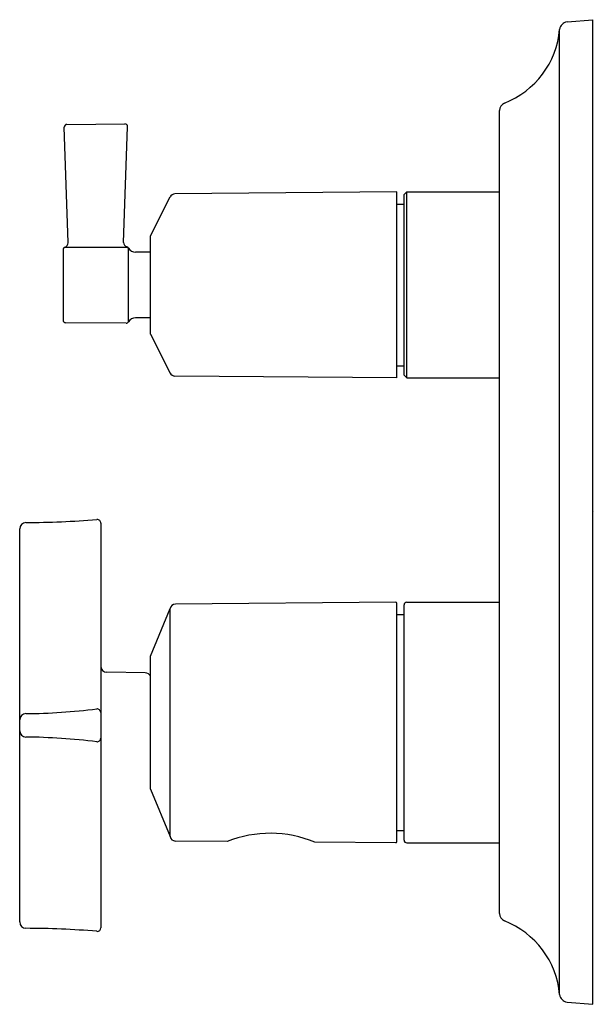
# Model space of a CAD drawing. Units: inches. Extents: x 47.48 to 51.61, y -38.7 to -31.62.
import ezdxf

# ---------------------------------------------------------------- set-up
doc = ezdxf.new("R2010")
doc.units = ezdxf.units.IN
doc.header["$LTSCALE"] = 0.64311
doc.header["$MEASUREMENT"] = 0
doc.layers.get('0').update_dxf_attribs({"color": 255, "linetype": 'CONTINUOUS'})
doc.layers.get('Defpoints').update_dxf_attribs({"linetype": 'CONTINUOUS'})
doc.styles.get("Standard").update_dxf_attribs({"font": 'txt', "width": 0.8})

msp = doc.modelspace()

# ---------------------------------------------------------------- linework, layer by layer
for p, q in [((51.4153, -31.6321), (51.6007, -31.6157)), ((51.6007, -38.7023), (51.6007, -31.6157)), ((51.362, -38.6325), (51.362, -31.6855)), ((50.9293, -38.048), (50.9293, -32.2699)), ((47.8179, -32.3693), (48.2347, -32.3656)), ((47.8272, -33.2205), (47.7984, -32.3896)), ((48.2244, -33.2188), (48.2535, -32.386)), ((50.1912, -32.8558), (48.5941, -32.8698)), ((50.1912, -34.1944), (50.1912, -32.8558)), ((50.2621, -32.8558), (50.2424, -32.875)), ((50.2424, -34.1752), (50.2424, -32.875)), ((50.2621, -34.1944), (50.2621, -32.8558)), ((50.2621, -32.8558), (50.9293, -32.8558)), ((48.4196, -33.1723), (48.5592, -32.8914)), ((50.1912, -32.9444), (50.2424, -32.9444)), ((48.4196, -33.878), (48.4196, -33.1723)), ((47.7896, -33.2728), (47.7896, -33.7775)), ((47.8054, -33.2531), (48.254, -33.2531)), ((48.2595, -33.7911), (48.2595, -33.2592)), ((48.4196, -33.2889), (48.3107, -33.2889)), ((48.2425, -33.801), (47.8092, -33.7972)), ((48.4196, -33.7614), (48.3107, -33.7614)), ((48.4196, -33.878), (48.5592, -34.1589)), ((50.1912, -34.1058), (50.2424, -34.1058)), ((50.1912, -34.1944), (48.5941, -34.1805)), ((50.2621, -34.1944), (50.2424, -34.1752)), ((50.2621, -34.1944), (50.9293, -34.1944)), ((47.4777, -38.1098), (47.4777, -35.2802)), ((48.0605, -35.2397), (48.0605, -38.1522)), ((48.4196, -36.1968), (48.5592, -35.8539)), ((48.5592, -37.4956), (48.5592, -35.8539)), ((50.1833, -35.8087), (48.5979, -35.8225)), ((50.1912, -37.5329), (50.1912, -35.8165)), ((50.2424, -37.5212), (50.2424, -35.8283)), ((50.2621, -35.8086), (50.9293, -35.8086)), ((50.1912, -35.8972), (50.2424, -35.8972)), ((48.4196, -37.1527), (48.4196, -36.1968)), ((48.3793, -36.317), (48.1047, -36.3122)), ((48.4196, -37.1527), (48.5592, -37.4956)), ((50.1912, -37.4523), (50.2424, -37.4523)), ((48.9706, -37.5302), (48.5979, -37.527)), ((50.1833, -37.5408), (49.6004, -37.5357)), ((50.2621, -37.5409), (50.9293, -37.5409)), ((51.4153, -38.6859), (51.6007, -38.7023))]:
    msp.add_line(p, q)
for centre, radius, start, end in [((51.4205, -31.6906), 0.0587, 95.066, 175.01222), ((50.7334, -31.629), 0.6311, 291.49848, 354.86619), ((50.9874, -32.2696), 0.0581, 113.02406, 180.29626), ((47.818, -32.3889), 0.0197, 90.49871, 182.01842), ((48.2333, -32.3857), 0.0201, 359.16882, 86.28781), ((48.5953, -32.9108), 0.041, 91.77247, 151.77827), ((47.7879, -33.2178), 0.0394, 293.45787, 356.02808), ((48.2652, -33.2126), 0.0412, 188.57699, 245.7088), ((47.8094, -33.2728), 0.0197, 107.15776, 179.9287), ((48.2424, -33.269), 0.0197, 29.8365, 72.77865), ((48.3108, -33.2298), 0.0591, 209.8365, 269.98825), ((47.8094, -33.7775), 0.0197, 180.0713, 269.35072), ((48.2424, -33.7812), 0.0197, 270.36127, 330.16044), ((48.3108, -33.8205), 0.0591, 90.01175, 150.1635), ((48.5953, -34.1395), 0.041, 208.22173, 268.22753), ((47.5026, -28.7747), 6.4601, 270.17332, 274.70378), ((48.0383, -35.2768), 0.0641, 93.37254, 95.31777), ((48.0348, -35.2386), 0.0257, 357.54114, 90.61195), ((47.5227, -35.2798), 0.045, 90.6981, 180.60002), ((48.5985, -35.8628), 0.0403, 90.88011, 167.31589), ((50.1833, -35.8165), 0.00787, 0, 90), ((50.2646, -35.8308), 0.0224, 96.53993, 173.45429), ((48.1055, -36.2672), 0.045, 180.00025, 269), ((48.3785, -36.362), 0.045, 24.14532, 89), ((47.5227, -36.6554), 0.045, 91.01936, 179.96332), ((47.4658, -31.8833), 4.7274, 270.67973, 276.87853), ((48.035, -36.602), 0.0254, 1.34129, 96.87853), ((47.5227, -36.7335), 0.045, 180.05282, 269.1855), ((47.4519, -41.7153), 4.9374, 83.25272, 89.1859), ((48.035, -36.7868), 0.0255, 263.25272, 358.82189), ((49.2787, -38.3099), 0.8384, 67.43682, 111.5632), ((48.5985, -37.4867), 0.0403, 192.68411, 269.11989), ((50.1833, -37.5329), 0.00787, 270, 360), ((50.2646, -37.5186), 0.0224, 186.54571, 263.46007), ((50.9874, -38.0483), 0.0581, 179.70374, 246.97594), ((47.5229, -38.1101), 0.0452, 179.54674, 269.08309), ((50.7334, -38.689), 0.6311, 5.13381, 68.50152), ((47.5045, -44.5855), 6.4302, 85.29097, 89.84251), ((48.037, -38.1262), 0.051, 264.78841, 268.17966), ((48.0354, -38.1521), 0.0251, 270.01497, 359.69419), ((51.4205, -38.6274), 0.0587, 184.98778, 264.934)]:
    msp.add_arc(centre, radius, start, end)

# ---------------------------------------------------------------- texts
at = {"layer": 'Defpoints'}
for tag, p, s in [('TRADENAME', (51.601, -35.1567), 'MODULO'), ('MODELNUMBER', (51.601, -35.1551), 'K-99966T-3S'), ('PRODUCT', (51.601, -35.1584), 'VALVE TRIM')]:
    msp.add_attdef(tag, p, s, height=0.001, dxfattribs=at)

doc.saveas('drawing.dxf')
